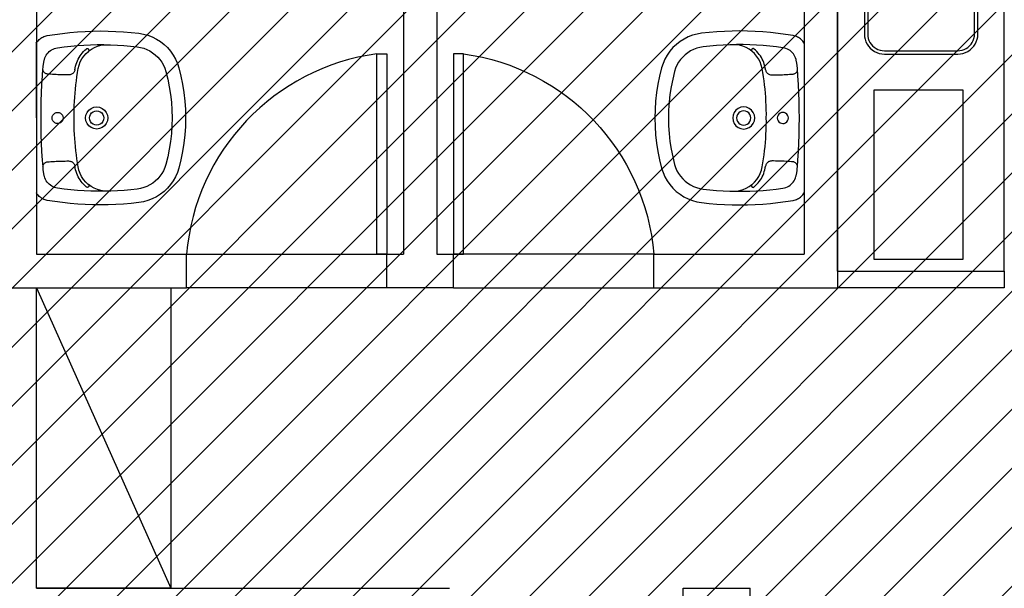
# Model space of a CAD drawing. Units: millimetres. Extents: x -550 to 311, y -277 to 129.
# Drawn here: x -363 to -360, y -8 to -7 of the extents above; entities that cross this region are included whole.
import ezdxf

# ---------------------------------------------------------------- set-up
doc = ezdxf.new("R2010")
doc.units = ezdxf.units.MM
doc.header["$MEASUREMENT"] = 0
for name, color, linetype in [('DIVISÓRIAS', 2, 'Continuous'), ('DRYWALL', 90, 'Continuous'), ('ESQUADRIAS', 2, 'Continuous'), ('MOBILIÁRIO', 252, 'Continuous'), ('PISO', 1, 'Continuous'), ('VISTAS', 7, 'Continuous')]:
    doc.layers.add(name, color=color, linetype=linetype)
doc.layers.add('MANCHAS ÓRGÃOS PÚBLICOS', color=7, linetype='Continuous', true_color=0xffffd1)

# ---------------------------------------------------------------- blocks, each defined once
blk = doc.blocks.new('A$C0AD11C6B')
at = {"layer": 'VISTAS'}
for p, q in [((0.0233, 0.3275), (0.0174, 0.3223)), ((0.0298, 0.3319), (0.0233, 0.3275)), ((0.0368, 0.3353), (0.0298, 0.3319)), ((0.0407, 0.3261), (0.0348, 0.3232)), ((0.0443, 0.3379), (0.0368, 0.3353)), ((0.0469, 0.3282), (0.0407, 0.3261)), ((0.052, 0.3395), (0.0443, 0.3379)), ((0.0533, 0.3295), (0.0469, 0.3282)), ((0.0598, 0.34), (0.052, 0.3395)), ((0.0598, 0.33), (0.0533, 0.3295)), ((0.3398, 0.341), (0.0598, 0.34)), ((0.3398, 0.331), (0.0598, 0.33)), ((0.3476, 0.3405), (0.3398, 0.341)), ((0.3463, 0.3306), (0.3398, 0.331)), ((0.3528, 0.3294), (0.3463, 0.3306)), ((0.3553, 0.339), (0.3476, 0.3405)), ((0.359, 0.3273), (0.3528, 0.3294)), ((0.3628, 0.3365), (0.3553, 0.339)), ((0.3648, 0.3244), (0.359, 0.3273)), ((0.3698, 0.3331), (0.3628, 0.3365)), ((0.3764, 0.3287), (0.3698, 0.3331)), ((0.3823, 0.3236), (0.3764, 0.3287)), ((0.002, 0.2953), (0.0005, 0.2876)), ((0.0045, 0.3028), (0.002, 0.2953)), ((0.0079, 0.3098), (0.0045, 0.3028)), ((0.0123, 0.3164), (0.0079, 0.3098)), ((0.0137, 0.299), (0.0117, 0.2928)), ((0.0174, 0.3223), (0.0123, 0.3164)), ((0.0166, 0.3048), (0.0137, 0.299)), ((0.0202, 0.3103), (0.0166, 0.3048)), ((0.0245, 0.3152), (0.0202, 0.3103)), ((0.0294, 0.3196), (0.0245, 0.3152)), ((0.0348, 0.3232), (0.0294, 0.3196)), ((0.3703, 0.3208), (0.3648, 0.3244)), ((0.3752, 0.3165), (0.3703, 0.3208)), ((0.3796, 0.3116), (0.3752, 0.3165)), ((0.3832, 0.3062), (0.3796, 0.3116)), ((0.3875, 0.3177), (0.3823, 0.3236)), ((0.3861, 0.3003), (0.3832, 0.3062)), ((0.3882, 0.2941), (0.3861, 0.3003)), ((0.3919, 0.3112), (0.3875, 0.3177)), ((0.3953, 0.3042), (0.3919, 0.3112)), ((0.3979, 0.2967), (0.3953, 0.3042)), ((0.3995, 0.2891), (0.3979, 0.2967)), ((0.0005, 0.2876), (0, 0.2798)), ((0, 0.2798), (0.0008, 0.0598)), ((0.0104, 0.2863), (0.01, 0.2798)), ((0.01, 0.2798), (0.0108, 0.0598)), ((0.0117, 0.2928), (0.0104, 0.2863)), ((0.3895, 0.2877), (0.3882, 0.2941)), ((0.39, 0.2812), (0.3895, 0.2877)), ((0.3908, 0.0612), (0.39, 0.2812)), ((0.4, 0.2812), (0.3995, 0.2891)), ((0.4008, 0.0612), (0.4, 0.2812)), ((0.0008, 0.0598), (0.0013, 0.052)), ((0.0108, 0.0598), (0.0112, 0.0533)), ((0.3904, 0.0547), (0.3908, 0.0612)), ((0.4003, 0.0534), (0.4008, 0.0612)), ((0.0013, 0.052), (0.0029, 0.0443)), ((0.0029, 0.0443), (0.0054, 0.0368)), ((0.0054, 0.0368), (0.0089, 0.0298)), ((0.0089, 0.0298), (0.0133, 0.0233)), ((0.0112, 0.0533), (0.0125, 0.0469)), ((0.0125, 0.0469), (0.0147, 0.0407)), ((0.0147, 0.0407), (0.0176, 0.0348)), ((0.0176, 0.0348), (0.0212, 0.0294)), ((0.3763, 0.0258), (0.3806, 0.0307)), ((0.3806, 0.0307), (0.3842, 0.0362)), ((0.3842, 0.0362), (0.3871, 0.042)), ((0.3871, 0.042), (0.3891, 0.0482)), ((0.3885, 0.0247), (0.3929, 0.0312)), ((0.3891, 0.0482), (0.3904, 0.0547)), ((0.3929, 0.0312), (0.3963, 0.0383)), ((0.3963, 0.0383), (0.3988, 0.0457)), ((0.3988, 0.0457), (0.4003, 0.0534)), ((0.0133, 0.0233), (0.0185, 0.0174)), ((0.0185, 0.0174), (0.0244, 0.0123)), ((0.0212, 0.0294), (0.0256, 0.0245)), ((0.0244, 0.0123), (0.031, 0.0079)), ((0.0256, 0.0245), (0.0305, 0.0202)), ((0.0305, 0.0202), (0.036, 0.0166)), ((0.031, 0.0079), (0.038, 0.0045)), ((0.036, 0.0166), (0.0418, 0.0137)), ((0.038, 0.0045), (0.0455, 0.002)), ((0.0418, 0.0137), (0.048, 0.0117)), ((0.0455, 0.002), (0.0532, 0.0005)), ((0.048, 0.0117), (0.0544, 0.0104)), ((0.0532, 0.0005), (0.061, 0)), ((0.0544, 0.0104), (0.061, 0.01)), ((0.061, 0.01), (0.341, 0.011)), ((0.061, 0), (0.341, 0.001)), ((0.341, 0.011), (0.3475, 0.0115)), ((0.341, 0.001), (0.3488, 0.0016)), ((0.3475, 0.0115), (0.3539, 0.0128)), ((0.3488, 0.0016), (0.3565, 0.0031)), ((0.3539, 0.0128), (0.3601, 0.0149)), ((0.3565, 0.0031), (0.364, 0.0057)), ((0.3601, 0.0149), (0.366, 0.0178)), ((0.364, 0.0057), (0.371, 0.0092)), ((0.366, 0.0178), (0.3714, 0.0215)), ((0.371, 0.0092), (0.3775, 0.0135)), ((0.3714, 0.0215), (0.3763, 0.0258)), ((0.3775, 0.0135), (0.3834, 0.0187)), ((0.3834, 0.0187), (0.3885, 0.0247))]:
    blk.add_line(p, q, dxfattribs=at)
for radius in [0.0296, 0.0201]:
    blk.add_circle((0.2003, 0.1704), radius, dxfattribs=at)
blk = doc.blocks.new('A$C48051B13')
at = {"layer": 'VISTAS'}
for p, q in [((0.0999, 0.5029), (0.0874, 0.4966)), ((0.1129, 0.5079), (0.0999, 0.5029)), ((0.1264, 0.5116), (0.1129, 0.5079)), ((0.1402, 0.5139), (0.1264, 0.5116)), ((0.163, 0.5164), (0.1402, 0.5139)), ((0.1859, 0.5184), (0.163, 0.5164)), ((0.2088, 0.5197), (0.1859, 0.5184)), ((0.2318, 0.5206), (0.2088, 0.5197)), ((0.2547, 0.5208), (0.2318, 0.5206)), ((0.2777, 0.5205), (0.2547, 0.5208)), ((0.3006, 0.5197), (0.2777, 0.5205)), ((0.3235, 0.5182), (0.3006, 0.5197)), ((0.3464, 0.5163), (0.3235, 0.5182)), ((0.3692, 0.5137), (0.3464, 0.5163)), ((0.3919, 0.5107), (0.3692, 0.5137)), ((0.4146, 0.507), (0.3919, 0.5107)), ((0.4179, 0.5063), (0.4146, 0.507)), ((0.4212, 0.5054), (0.4179, 0.5063)), ((0.4244, 0.5042), (0.4212, 0.5054)), ((0.4275, 0.5028), (0.4244, 0.5042)), ((0.4305, 0.5012), (0.4275, 0.5028)), ((0.0645, 0.4805), (0.0544, 0.4709)), ((0.0755, 0.4891), (0.0645, 0.4805)), ((0.0874, 0.4966), (0.0755, 0.4891)), ((0.1448, 0.4735), (0.135, 0.4718)), ((0.1647, 0.4757), (0.1448, 0.4735)), ((0.1846, 0.4774), (0.1647, 0.4757)), ((0.2045, 0.4787), (0.1846, 0.4774)), ((0.2245, 0.4796), (0.2045, 0.4787)), ((0.2336, 0.4798), (0.2245, 0.4796)), ((0.2445, 0.48), (0.2336, 0.4798)), ((0.2438, 0.4795), (0.2336, 0.4798)), ((0.254, 0.4779), (0.2438, 0.4795)), ((0.2645, 0.48), (0.2445, 0.48)), ((0.2638, 0.4752), (0.254, 0.4779)), ((0.2733, 0.4713), (0.2638, 0.4752)), ((0.2844, 0.4795), (0.2645, 0.48)), ((0.3044, 0.4786), (0.2844, 0.4795)), ((0.3243, 0.4773), (0.3044, 0.4786)), ((0.3442, 0.4755), (0.3243, 0.4773)), ((0.3641, 0.4733), (0.3442, 0.4755)), ((0.3839, 0.4706), (0.3641, 0.4733)), ((0.4334, 0.4994), (0.4305, 0.5012)), ((0.4361, 0.4974), (0.4334, 0.4994)), ((0.4387, 0.4952), (0.4361, 0.4974)), ((0.4411, 0.4928), (0.4387, 0.4952)), ((0.4434, 0.4902), (0.4411, 0.4928)), ((0.4454, 0.4875), (0.4434, 0.4902)), ((0.4473, 0.4846), (0.4454, 0.4875)), ((0.4473, 0.4846), (0.4471, 0.0361)), ((0.0372, 0.4488), (0.0303, 0.4366)), ((0.0452, 0.4603), (0.0372, 0.4488)), ((0.0544, 0.4709), (0.0452, 0.4603)), ((0.0836, 0.4427), (0.0771, 0.4352)), ((0.0908, 0.4496), (0.0836, 0.4427)), ((0.0987, 0.4557), (0.0908, 0.4496)), ((0.1071, 0.4611), (0.0987, 0.4557)), ((0.116, 0.4655), (0.1071, 0.4611)), ((0.1254, 0.4691), (0.116, 0.4655)), ((0.135, 0.4718), (0.1254, 0.4691)), ((0.2823, 0.4663), (0.2733, 0.4713)), ((0.2907, 0.4603), (0.2823, 0.4663)), ((0.2899, 0.4645), (0.2898, 0.4633)), ((0.2898, 0.4633), (0.2899, 0.4621)), ((0.2904, 0.4657), (0.2899, 0.4645)), ((0.2899, 0.4621), (0.2904, 0.4609)), ((0.2911, 0.4666), (0.2904, 0.4657)), ((0.2904, 0.4609), (0.2912, 0.4599)), ((0.2912, 0.4599), (0.2907, 0.4603)), ((0.2921, 0.4674), (0.2911, 0.4666)), ((0.2982, 0.4534), (0.2912, 0.4599)), ((0.2933, 0.4679), (0.2921, 0.4674)), ((0.2945, 0.468), (0.2933, 0.4679)), ((0.2957, 0.4679), (0.2945, 0.468)), ((0.2969, 0.4674), (0.2957, 0.4679)), ((0.2978, 0.4667), (0.2969, 0.4674)), ((0.302, 0.463), (0.2978, 0.4667)), ((0.3049, 0.4456), (0.2982, 0.4534)), ((0.3059, 0.459), (0.302, 0.463)), ((0.3107, 0.4371), (0.3049, 0.4456)), ((0.3096, 0.4549), (0.3059, 0.459)), ((0.313, 0.4506), (0.3096, 0.4549)), ((0.3162, 0.446), (0.313, 0.4506)), ((0.3192, 0.4413), (0.3162, 0.446)), ((0.3885, 0.4697), (0.3839, 0.4706)), ((0.3929, 0.4684), (0.3885, 0.4697)), ((0.3972, 0.4667), (0.3929, 0.4684)), ((0.4013, 0.4645), (0.3972, 0.4667)), ((0.4051, 0.4619), (0.4013, 0.4645)), ((0.4087, 0.459), (0.4051, 0.4619)), ((0.412, 0.4557), (0.4087, 0.459)), ((0.415, 0.4522), (0.412, 0.4557)), ((0.4176, 0.4483), (0.415, 0.4522)), ((0.4198, 0.4442), (0.4176, 0.4483)), ((0.4216, 0.44), (0.4198, 0.4442)), ((0.0246, 0.4238), (0.0203, 0.4105)), ((0.0303, 0.4366), (0.0246, 0.4238)), ((0.0664, 0.4183), (0.0624, 0.4092)), ((0.0713, 0.427), (0.0664, 0.4183)), ((0.0771, 0.4352), (0.0713, 0.427)), ((0.3154, 0.428), (0.3107, 0.4371)), ((0.3189, 0.4184), (0.3154, 0.428)), ((0.3214, 0.4084), (0.3189, 0.4184)), ((0.3218, 0.4364), (0.3192, 0.4413)), ((0.3242, 0.4314), (0.3218, 0.4364)), ((0.3263, 0.4263), (0.3242, 0.4314)), ((0.328, 0.421), (0.3263, 0.4263)), ((0.3295, 0.4157), (0.328, 0.421)), ((0.3307, 0.4102), (0.3295, 0.4157)), ((0.423, 0.4355), (0.4216, 0.44)), ((0.4235, 0.4335), (0.423, 0.4355)), ((0.4239, 0.4315), (0.4235, 0.4335)), ((0.4244, 0.4295), (0.4239, 0.4315)), ((0.4248, 0.4275), (0.4244, 0.4295)), ((0.4252, 0.4255), (0.4248, 0.4275)), ((0.4255, 0.4235), (0.4252, 0.4255)), ((0.4258, 0.4214), (0.4255, 0.4235)), ((0.4261, 0.4194), (0.4258, 0.4214)), ((0.4264, 0.4173), (0.4261, 0.4194)), ((0.4266, 0.4153), (0.4264, 0.4173)), ((0.4268, 0.4132), (0.4266, 0.4153)), ((0.427, 0.4112), (0.4268, 0.4132)), ((0.0141, 0.386), (0.0091, 0.3612)), ((0.0203, 0.4105), (0.0141, 0.386)), ((0.0593, 0.3997), (0.0536, 0.3769)), ((0.0624, 0.4092), (0.0593, 0.3997)), ((0.3235, 0.3962), (0.3214, 0.4084)), ((0.3255, 0.3839), (0.3235, 0.3962)), ((0.3272, 0.3717), (0.3255, 0.3839)), ((0.3308, 0.4098), (0.3307, 0.4102)), ((0.3308, 0.4093), (0.3308, 0.4098)), ((0.3309, 0.4089), (0.3308, 0.4093)), ((0.331, 0.4084), (0.3309, 0.4089)), ((0.3311, 0.408), (0.331, 0.4084)), ((0.3312, 0.4075), (0.3311, 0.408)), ((0.3313, 0.4071), (0.3312, 0.4075)), ((0.3313, 0.4066), (0.3313, 0.4071)), ((0.3314, 0.4062), (0.3313, 0.4066)), ((0.3315, 0.4057), (0.3314, 0.4062)), ((0.3316, 0.4053), (0.3315, 0.4057)), ((0.3317, 0.4048), (0.3316, 0.4053)), ((0.3317, 0.4048), (0.3322, 0.4027)), ((0.3322, 0.4027), (0.3329, 0.4006)), ((0.3329, 0.4006), (0.3339, 0.3986)), ((0.3339, 0.3986), (0.3352, 0.3967)), ((0.3352, 0.3967), (0.3366, 0.395)), ((0.3366, 0.395), (0.3382, 0.3935)), ((0.3382, 0.3935), (0.34, 0.3922)), ((0.34, 0.3922), (0.3419, 0.3911)), ((0.3419, 0.3911), (0.344, 0.3902)), ((0.344, 0.3902), (0.3461, 0.3896)), ((0.3461, 0.3896), (0.3483, 0.3892)), ((0.3483, 0.3892), (0.3506, 0.3891)), ((0.3506, 0.3891), (0.3559, 0.3892)), ((0.3559, 0.3892), (0.3612, 0.3893)), ((0.3612, 0.3893), (0.3665, 0.3894)), ((0.3665, 0.3894), (0.3718, 0.3896)), ((0.3718, 0.3896), (0.3771, 0.3897)), ((0.3771, 0.3897), (0.3824, 0.3899)), ((0.3824, 0.3899), (0.3877, 0.3902)), ((0.3877, 0.3902), (0.393, 0.3904)), ((0.393, 0.3904), (0.3983, 0.3907)), ((0.3983, 0.3907), (0.4036, 0.3911)), ((0.4036, 0.3911), (0.4089, 0.3914)), ((0.4089, 0.3914), (0.4142, 0.3918)), ((0.4142, 0.3918), (0.4161, 0.3921)), ((0.4161, 0.3921), (0.4179, 0.3926)), ((0.4179, 0.3926), (0.4196, 0.3933)), ((0.4196, 0.3933), (0.4212, 0.3943)), ((0.4212, 0.3943), (0.4227, 0.3954)), ((0.4227, 0.3954), (0.424, 0.3967)), ((0.424, 0.3967), (0.4251, 0.3982)), ((0.4251, 0.3982), (0.426, 0.3999)), ((0.426, 0.3999), (0.4267, 0.4016)), ((0.4267, 0.4016), (0.4272, 0.4034)), ((0.4273, 0.4072), (0.427, 0.4112)), ((0.4272, 0.4034), (0.4274, 0.4053)), ((0.4288, 0.3861), (0.4273, 0.4072)), ((0.4274, 0.4053), (0.4273, 0.4072)), ((0.4303, 0.3609), (0.4288, 0.3861)), ((0.0091, 0.3612), (0.0051, 0.3362)), ((0.0536, 0.3769), (0.0489, 0.3539)), ((0.3288, 0.3594), (0.3272, 0.3717)), ((0.3302, 0.347), (0.3288, 0.3594)), ((0.4315, 0.3358), (0.4303, 0.3609)), ((0.0051, 0.3362), (0.0023, 0.311)), ((0.0452, 0.3307), (0.0426, 0.3074)), ((0.0489, 0.3539), (0.0452, 0.3307)), ((0.3313, 0.3347), (0.3302, 0.347)), ((0.3323, 0.3223), (0.3313, 0.3347)), ((0.4323, 0.3106), (0.4315, 0.3358)), ((0.0023, 0.311), (0.0006, 0.2858)), ((0.0426, 0.3074), (0.041, 0.2839)), ((0.333, 0.31), (0.3323, 0.3223)), ((0.3336, 0.2976), (0.333, 0.31)), ((0.3339, 0.2852), (0.3336, 0.2976)), ((0.4328, 0.2854), (0.4323, 0.3106)), ((0.0006, 0.2858), (0, 0.2605)), ((0.041, 0.2839), (0.0405, 0.2605)), ((0.2344, 0.269), (0.2333, 0.2604)), ((0.2377, 0.277), (0.2344, 0.269)), ((0.243, 0.2839), (0.2377, 0.277)), ((0.2499, 0.2891), (0.243, 0.2839)), ((0.2458, 0.2659), (0.2451, 0.2604)), ((0.248, 0.2711), (0.2458, 0.2659)), ((0.2514, 0.2755), (0.248, 0.2711)), ((0.2579, 0.2924), (0.2499, 0.2891)), ((0.2558, 0.2789), (0.2514, 0.2755)), ((0.2609, 0.281), (0.2558, 0.2789)), ((0.2664, 0.2936), (0.2579, 0.2924)), ((0.2664, 0.2817), (0.2609, 0.281)), ((0.275, 0.2924), (0.2664, 0.2936)), ((0.2719, 0.281), (0.2664, 0.2817)), ((0.2771, 0.2789), (0.2719, 0.281)), ((0.283, 0.2891), (0.275, 0.2924)), ((0.2815, 0.2755), (0.2771, 0.2789)), ((0.2849, 0.2711), (0.2815, 0.2755)), ((0.2899, 0.2838), (0.283, 0.2891)), ((0.287, 0.2659), (0.2849, 0.2711)), ((0.2877, 0.2604), (0.287, 0.2659)), ((0.2951, 0.277), (0.2899, 0.2838)), ((0.2985, 0.269), (0.2951, 0.277)), ((0.2996, 0.2604), (0.2985, 0.269)), ((0.3341, 0.2728), (0.3339, 0.2852)), ((0.334, 0.2604), (0.3341, 0.2728)), ((0.3692, 0.2687), (0.3675, 0.2647)), ((0.3718, 0.2721), (0.3692, 0.2687)), ((0.3752, 0.2747), (0.3718, 0.2721)), ((0.3792, 0.2764), (0.3752, 0.2747)), ((0.3835, 0.2769), (0.3792, 0.2764)), ((0.3878, 0.2764), (0.3835, 0.2769)), ((0.3918, 0.2747), (0.3878, 0.2764)), ((0.3952, 0.2721), (0.3918, 0.2747)), ((0.3979, 0.2687), (0.3952, 0.2721)), ((0.3995, 0.2647), (0.3979, 0.2687)), ((0.433, 0.2602), (0.4328, 0.2854)), ((0, 0.2605), (0.0006, 0.2352)), ((0.0405, 0.2605), (0.041, 0.237)), ((0.041, 0.237), (0.0426, 0.2136)), ((0.2333, 0.2604), (0.2344, 0.2518)), ((0.2344, 0.2518), (0.2377, 0.2438)), ((0.2377, 0.2438), (0.243, 0.237)), ((0.243, 0.237), (0.2498, 0.2317)), ((0.2451, 0.2604), (0.2458, 0.2549)), ((0.2458, 0.2549), (0.248, 0.2497)), ((0.248, 0.2497), (0.2513, 0.2453)), ((0.2513, 0.2453), (0.2558, 0.2419)), ((0.2558, 0.2419), (0.2609, 0.2398)), ((0.2609, 0.2398), (0.2664, 0.2391)), ((0.2664, 0.2391), (0.2719, 0.2398)), ((0.2719, 0.2398), (0.2771, 0.2419)), ((0.2771, 0.2419), (0.2815, 0.2453)), ((0.2815, 0.2453), (0.2849, 0.2497)), ((0.283, 0.2317), (0.2899, 0.2369)), ((0.2849, 0.2497), (0.287, 0.2549)), ((0.287, 0.2549), (0.2877, 0.2604)), ((0.2899, 0.2369), (0.2951, 0.2438)), ((0.2951, 0.2438), (0.2985, 0.2518)), ((0.2985, 0.2518), (0.2996, 0.2604)), ((0.3339, 0.2358), (0.3341, 0.2481)), ((0.3341, 0.2481), (0.334, 0.2604)), ((0.3675, 0.2647), (0.3669, 0.2604)), ((0.3669, 0.2604), (0.3675, 0.2561)), ((0.3675, 0.2561), (0.3692, 0.2521)), ((0.3692, 0.2521), (0.3718, 0.2486)), ((0.3718, 0.2486), (0.3752, 0.246)), ((0.3752, 0.246), (0.3792, 0.2444)), ((0.3792, 0.2444), (0.3835, 0.2438)), ((0.3835, 0.2438), (0.3878, 0.2443)), ((0.3878, 0.2443), (0.3918, 0.246)), ((0.3918, 0.246), (0.3952, 0.2486)), ((0.3952, 0.2486), (0.3979, 0.2521)), ((0.3979, 0.2521), (0.3995, 0.2561)), ((0.4001, 0.2604), (0.3995, 0.2647)), ((0.3995, 0.2561), (0.4001, 0.2604)), ((0.4328, 0.2351), (0.433, 0.2602)), ((0.0006, 0.2352), (0.0022, 0.2099)), ((0.0022, 0.2099), (0.0051, 0.1848)), ((0.0426, 0.2136), (0.0452, 0.1902)), ((0.2498, 0.2317), (0.2578, 0.2284)), ((0.2578, 0.2284), (0.2664, 0.2272)), ((0.2664, 0.2272), (0.275, 0.2284)), ((0.275, 0.2284), (0.283, 0.2317)), ((0.3323, 0.199), (0.333, 0.2113)), ((0.333, 0.2113), (0.3336, 0.2236)), ((0.3336, 0.2236), (0.3339, 0.2358)), ((0.4314, 0.1847), (0.4323, 0.2099)), ((0.4323, 0.2099), (0.4328, 0.2351)), ((0.0051, 0.1848), (0.009, 0.1598)), ((0.0452, 0.1902), (0.0488, 0.167)), ((0.3302, 0.1746), (0.3313, 0.1868)), ((0.3313, 0.1868), (0.3323, 0.199)), ((0.4303, 0.1596), (0.4314, 0.1847)), ((0.009, 0.1598), (0.014, 0.135)), ((0.0488, 0.167), (0.0535, 0.144)), ((0.3256, 0.138), (0.3273, 0.1502)), ((0.3273, 0.1502), (0.3288, 0.1624)), ((0.3288, 0.1624), (0.3302, 0.1746)), ((0.4287, 0.1344), (0.4303, 0.1596)), ((0.014, 0.135), (0.0202, 0.1104)), ((0.0535, 0.144), (0.0592, 0.1212)), ((0.0592, 0.1212), (0.0623, 0.1118)), ((0.3217, 0.1145), (0.3237, 0.1259)), ((0.3237, 0.1259), (0.3256, 0.138)), ((0.3321, 0.1181), (0.3316, 0.116)), ((0.3329, 0.1202), (0.3321, 0.1181)), ((0.3339, 0.1222), (0.3329, 0.1202)), ((0.3351, 0.124), (0.3339, 0.1222)), ((0.3365, 0.1257), (0.3351, 0.124)), ((0.3381, 0.1272), (0.3365, 0.1257)), ((0.3399, 0.1286), (0.3381, 0.1272)), ((0.3418, 0.1297), (0.3399, 0.1286)), ((0.3439, 0.1305), (0.3418, 0.1297)), ((0.346, 0.1311), (0.3439, 0.1305)), ((0.3482, 0.1315), (0.346, 0.1311)), ((0.3504, 0.1316), (0.3482, 0.1315)), ((0.3557, 0.1316), (0.3504, 0.1316)), ((0.3611, 0.1315), (0.3557, 0.1316)), ((0.3664, 0.1313), (0.3611, 0.1315)), ((0.3717, 0.1312), (0.3664, 0.1313)), ((0.377, 0.131), (0.3717, 0.1312)), ((0.3824, 0.1308), (0.377, 0.131)), ((0.3877, 0.1306), (0.3824, 0.1308)), ((0.393, 0.1303), (0.3877, 0.1306)), ((0.3983, 0.13), (0.393, 0.1303)), ((0.4036, 0.1296), (0.3983, 0.13)), ((0.409, 0.1293), (0.4036, 0.1296)), ((0.4143, 0.1289), (0.409, 0.1293)), ((0.4161, 0.1286), (0.4143, 0.1289)), ((0.4179, 0.1281), (0.4161, 0.1286)), ((0.4196, 0.1274), (0.4179, 0.1281)), ((0.4212, 0.1264), (0.4196, 0.1274)), ((0.4226, 0.1253), (0.4212, 0.1264)), ((0.4239, 0.124), (0.4226, 0.1253)), ((0.425, 0.1225), (0.4239, 0.124)), ((0.4259, 0.1208), (0.425, 0.1225)), ((0.4266, 0.1191), (0.4259, 0.1208)), ((0.4271, 0.1173), (0.4266, 0.1191)), ((0.4272, 0.1136), (0.4287, 0.1344)), ((0.0202, 0.1104), (0.0245, 0.0971)), ((0.0245, 0.0971), (0.0302, 0.0843)), ((0.0623, 0.1118), (0.0663, 0.1026)), ((0.0663, 0.1026), (0.0712, 0.0939)), ((0.0712, 0.0939), (0.077, 0.0858)), ((0.3114, 0.0851), (0.316, 0.0945)), ((0.316, 0.0945), (0.3194, 0.1043)), ((0.3194, 0.1043), (0.3216, 0.1138)), ((0.3216, 0.1138), (0.3217, 0.1145)), ((0.3217, 0.0843), (0.3241, 0.0894)), ((0.3241, 0.0894), (0.3262, 0.0945)), ((0.3262, 0.0945), (0.3279, 0.0998)), ((0.3279, 0.0998), (0.3294, 0.1051)), ((0.3294, 0.1051), (0.3306, 0.1105)), ((0.3306, 0.1105), (0.3307, 0.111)), ((0.3307, 0.111), (0.3308, 0.1114)), ((0.3308, 0.1119), (0.3309, 0.1124)), ((0.3308, 0.1114), (0.3308, 0.1119)), ((0.3309, 0.1124), (0.331, 0.1128)), ((0.331, 0.1128), (0.3311, 0.1133)), ((0.3311, 0.1133), (0.3312, 0.1137)), ((0.3312, 0.1137), (0.3313, 0.1142)), ((0.3313, 0.1146), (0.3314, 0.1151)), ((0.3313, 0.1142), (0.3313, 0.1146)), ((0.3314, 0.1151), (0.3315, 0.1155)), ((0.3315, 0.1155), (0.3316, 0.116)), ((0.4233, 0.0871), (0.4238, 0.0891)), ((0.4238, 0.0891), (0.4243, 0.0911)), ((0.4243, 0.0911), (0.4247, 0.0931)), ((0.4247, 0.0931), (0.425, 0.0951)), ((0.425, 0.0951), (0.4254, 0.0971)), ((0.4254, 0.0971), (0.4257, 0.0992)), ((0.4257, 0.0992), (0.426, 0.1012)), ((0.426, 0.1012), (0.4263, 0.1032)), ((0.4263, 0.1032), (0.4265, 0.1052)), ((0.4265, 0.1052), (0.4267, 0.1073)), ((0.4267, 0.1073), (0.4269, 0.1093)), ((0.4269, 0.1093), (0.4272, 0.1136)), ((0.4273, 0.1155), (0.4271, 0.1173)), ((0.4272, 0.1136), (0.4273, 0.1155)), ((0.0302, 0.0843), (0.0371, 0.0721)), ((0.0371, 0.0721), (0.0451, 0.0607)), ((0.0451, 0.0607), (0.0542, 0.0501)), ((0.077, 0.0858), (0.0835, 0.0782)), ((0.0835, 0.0782), (0.0907, 0.0713)), ((0.0907, 0.0713), (0.0986, 0.0652)), ((0.0986, 0.0652), (0.107, 0.0598)), ((0.107, 0.0598), (0.1159, 0.0553)), ((0.283, 0.055), (0.291, 0.0609)), ((0.2903, 0.0599), (0.2898, 0.0587)), ((0.291, 0.0609), (0.2903, 0.0599)), ((0.291, 0.0609), (0.2914, 0.0612)), ((0.2914, 0.0612), (0.299, 0.0683)), ((0.299, 0.0683), (0.3057, 0.0763)), ((0.3019, 0.0578), (0.3058, 0.0617)), ((0.3057, 0.0763), (0.3114, 0.0851)), ((0.3058, 0.0617), (0.3095, 0.0659)), ((0.3095, 0.0659), (0.3129, 0.0702)), ((0.3129, 0.0702), (0.3161, 0.0748)), ((0.3161, 0.0748), (0.3191, 0.0795)), ((0.3191, 0.0795), (0.3217, 0.0843)), ((0.405, 0.0588), (0.4086, 0.0617)), ((0.4086, 0.0617), (0.4119, 0.065)), ((0.4119, 0.065), (0.4149, 0.0685)), ((0.4149, 0.0685), (0.4175, 0.0724)), ((0.4175, 0.0724), (0.4197, 0.0765)), ((0.4197, 0.0765), (0.4215, 0.0807)), ((0.4215, 0.0807), (0.4229, 0.0852)), ((0.4229, 0.0852), (0.4233, 0.0871)), ((0.0542, 0.0501), (0.0644, 0.0404)), ((0.0644, 0.0404), (0.0754, 0.0318)), ((0.0754, 0.0318), (0.0872, 0.0243)), ((0.1159, 0.0553), (0.1252, 0.0518)), ((0.1252, 0.0518), (0.1348, 0.0491)), ((0.1348, 0.0491), (0.1447, 0.0474)), ((0.1447, 0.0474), (0.1645, 0.0452)), ((0.1645, 0.0452), (0.1845, 0.0434)), ((0.1845, 0.0434), (0.2044, 0.0421)), ((0.2044, 0.0421), (0.2244, 0.0412)), ((0.2244, 0.0412), (0.2335, 0.041)), ((0.2335, 0.041), (0.2439, 0.0414)), ((0.2335, 0.041), (0.2443, 0.0408)), ((0.2439, 0.0414), (0.2542, 0.043)), ((0.2443, 0.0408), (0.2643, 0.0408)), ((0.2542, 0.043), (0.2643, 0.0458)), ((0.2643, 0.0458), (0.2739, 0.0498)), ((0.2643, 0.0408), (0.2843, 0.0413)), ((0.2739, 0.0498), (0.283, 0.055)), ((0.2843, 0.0413), (0.3043, 0.0421)), ((0.2898, 0.0587), (0.2896, 0.0575)), ((0.2896, 0.0575), (0.2898, 0.0563)), ((0.2898, 0.0563), (0.2903, 0.0551)), ((0.2903, 0.0551), (0.291, 0.0542)), ((0.291, 0.0542), (0.292, 0.0534)), ((0.292, 0.0534), (0.2931, 0.0529)), ((0.2931, 0.0529), (0.2943, 0.0527)), ((0.2943, 0.0527), (0.2956, 0.0529)), ((0.2956, 0.0529), (0.2967, 0.0534)), ((0.2967, 0.0534), (0.2977, 0.0541)), ((0.2977, 0.0541), (0.3019, 0.0578)), ((0.3043, 0.0421), (0.3242, 0.0435)), ((0.3242, 0.0435), (0.3441, 0.0452)), ((0.3441, 0.0452), (0.364, 0.0474)), ((0.364, 0.0474), (0.3838, 0.0501)), ((0.3838, 0.0501), (0.3883, 0.051)), ((0.3883, 0.051), (0.3928, 0.0523)), ((0.3928, 0.0523), (0.3971, 0.0541)), ((0.3971, 0.0541), (0.4012, 0.0562)), ((0.4012, 0.0562), (0.405, 0.0588)), ((0.441, 0.0279), (0.4432, 0.0305)), ((0.4432, 0.0305), (0.4453, 0.0332)), ((0.4453, 0.0332), (0.4471, 0.0361)), ((0.0872, 0.0243), (0.0997, 0.0181)), ((0.0997, 0.0181), (0.1128, 0.013)), ((0.1128, 0.013), (0.1262, 0.0093)), ((0.1262, 0.0093), (0.14, 0.0069)), ((0.14, 0.0069), (0.1629, 0.0044)), ((0.1629, 0.0044), (0.1857, 0.0025)), ((0.1857, 0.0025), (0.2086, 0.0011)), ((0.2086, 0.0011), (0.2316, 0.0003)), ((0.2316, 0.0003), (0.2545, 0)), ((0.2545, 0), (0.2775, 0.0003)), ((0.2775, 0.0003), (0.3004, 0.0011)), ((0.3004, 0.0011), (0.3233, 0.0025)), ((0.3233, 0.0025), (0.3462, 0.0045)), ((0.3462, 0.0045), (0.369, 0.007)), ((0.369, 0.007), (0.3918, 0.0101)), ((0.3918, 0.0101), (0.4145, 0.0137)), ((0.4145, 0.0137), (0.4178, 0.0144)), ((0.4178, 0.0144), (0.4211, 0.0153)), ((0.4211, 0.0153), (0.4243, 0.0165)), ((0.4243, 0.0165), (0.4274, 0.0179)), ((0.4274, 0.0179), (0.4304, 0.0195)), ((0.4304, 0.0195), (0.4332, 0.0213)), ((0.4332, 0.0213), (0.436, 0.0233)), ((0.436, 0.0233), (0.4386, 0.0255)), ((0.4386, 0.0255), (0.441, 0.0279))]:
    blk.add_line(p, q, dxfattribs=at)
blk = doc.blocks.new('A$C77913ADF')
blk.add_lwpolyline([(0.6, 0.0002), (0.57, 0.0002), (0.57, 0.6002), (0.6, 0.6002)], close=True)
at = {"color": 251}
blk.add_arc((0.6597, -0.0558), 0.6621, 97.789, 175.1655, dxfattribs=at)

msp = doc.modelspace()

# ---------------------------------------------------------------- hatches: boundary and pattern name
at = {"layer": 'MANCHAS ÓRGÃOS PÚBLICOS'}
h = msp.add_hatch(dxfattribs=at)
h.set_pattern_fill('ANSI31', color=256)
h.set_pattern_definition([(45, (-519.04055, 1e-14), (-0.08838835, 0.08838835), [])])
h.paths.add_polyline_path([(-354.7816, 16.592), (-342.0107, 16.592), (-342.0033, -10.7294), (-342.7435, -10.7294), (-342.7435, -10.4294), (-367.3185, -10.4294), (-367.3185, 1.7195), (-354.7685, 1.728)])

# ---------------------------------------------------------------- linework, layer by layer
at = {"layer": 'DIVISÓRIAS'}
for p, q in [((-360.0743, -7.4744), (-360.0743, -7.5244)), ((-360.0743, -7.5244), (-360.5743, -7.5244))]:
    msp.add_line(p, q, dxfattribs=at)
at = {"layer": 'DRYWALL'}
for p, q in [((-360.5743, -7.4744), (-360.5743, -5.0194)), ((-362.9743, -5.1194), (-362.9743, -7.4244)), ((-361.8743, -5.1194), (-361.8743, -7.4244)), ((-361.7743, -5.1194), (-361.7743, -7.4244)), ((-360.6743, -5.1194), (-360.6743, -7.4244)), ((-360.5743, -5.1194), (-360.5743, -7.5244)), ((-362.9743, -7.4244), (-362.5243, -7.4244)), ((-362.5243, -7.5244), (-362.5243, -7.4244)), ((-362.3243, -7.4244), (-361.8743, -7.4244)), ((-361.9243, -7.5244), (-361.9243, -7.4244)), ((-361.7743, -7.4244), (-361.7243, -7.4244)), ((-361.7243, -7.5244), (-361.7243, -7.4244)), ((-361.1243, -7.4244), (-360.6743, -7.4244)), ((-361.1243, -7.5244), (-361.1243, -7.4244)), ((-363.5243, -7.5244), (-362.5243, -7.5244)), ((-361.7243, -7.5244), (-362.3243, -7.5244)), ((-361.1243, -7.5244), (-360.5743, -7.5244)), ((-360.6743, -7.5244), (-360.5743, -7.5244)), ((-362.9743, -8.4244), (-361.7362, -8.4244)), ((-361.0362, -8.5244), (-361.0362, -8.4244)), ((-361.0362, -8.4244), (-360.8362, -8.4244)), ((-360.8362, -8.5244), (-360.8362, -8.4244))]:
    msp.add_line(p, q, dxfattribs=at)
at = {"layer": 'MOBILIÁRIO'}
for p, q in [((-362.9743, -8.4244), (-362.9743, -7.5244)), ((-362.9743, -7.5244), (-362.5718, -8.4244)), ((-362.5718, -7.5244), (-362.5718, -8.4244)), ((-362.5718, -8.4244), (-362.9743, -8.4244))]:
    msp.add_line(p, q, dxfattribs=at)
at = {"layer": 'PISO'}
for p, q in [((-362.5243, -7.4244), (-361.9243, -7.4244)), ((-361.1243, -7.4244), (-361.7243, -7.4244)), ((-361.9243, -7.5244), (-362.5243, -7.5244)), ((-361.7243, -7.5244), (-361.1243, -7.5244))]:
    msp.add_line(p, q, dxfattribs=at)
at = {"layer": 'VISTAS'}
for p, q in [((-360.0743, -7.4744), (-360.0743, -5.0694)), ((-360.5743, -7.4744), (-360.0743, -7.4744))]:
    msp.add_line(p, q, dxfattribs=at)
msp.add_lwpolyline([(-360.4642, -6.9321), (-360.1988, -6.9321), (-360.1988, -7.4395), (-360.4642, -7.4395)], close=True, dxfattribs=at)

# ---------------------------------------------------------------- block references
at = {"xscale": -1}
msp.add_blockref('A$C48051B13', (-362.5273, -7.2766), dxfattribs=at)
msp.add_blockref('A$C48051B13', (-361.1214, -7.2766))
at = {"layer": 'ESQUADRIAS', "color": 0}
msp.add_blockref('A$C77913ADF', (-362.5243, -7.4244), dxfattribs=at)
at = {"layer": 'ESQUADRIAS', "color": 0, "xscale": -1}
msp.add_blockref('A$C77913ADF', (-361.1244, -7.4244), dxfattribs=at)
at = {"layer": 'VISTAS', "rotation": 269.7927725499247}
msp.add_blockref('A$C0AD11C6B', (-360.4934, -6.424), dxfattribs=at)

doc.saveas('drawing.dxf')
